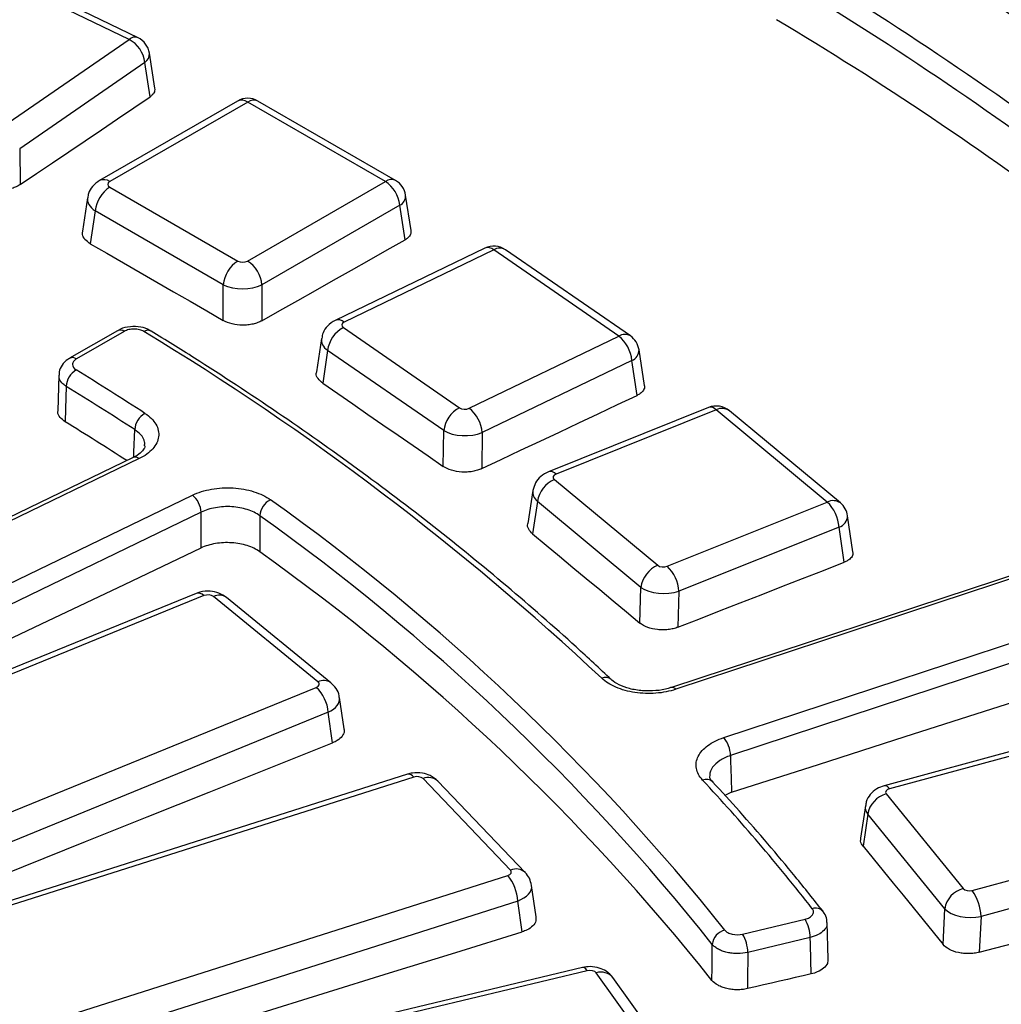
# Model space of a CAD drawing. Units: millimetres. Extents: x 8 to 415, y 1 to 291.
# Drawn here: x 275 to 282, y 168 to 176 of the extents above; entities that cross this region are included whole.
import ezdxf

# ---------------------------------------------------------------- set-up
doc = ezdxf.new("R2010")
doc.units = ezdxf.units.MM

msp = doc.modelspace()

# ---------------------------------------------------------------- linework, layer by layer
at = {"color": 7, "linetype": 'Continuous', "lineweight": 25}
for p, q in [((275.776775, 175.546815), (274.687346, 176.072708)), ((275.711567, 175.534211), (274.622138, 176.060104)), ((274.798874, 174.904109), (275.711567, 175.534211)), ((275.898864, 175.177871), (275.859861, 175.434287)), ((275.8262, 175.367069), (274.913507, 174.736967)), ((275.864444, 175.115643), (275.8262, 175.367069)), ((276.501789, 175.084734), (275.495719, 174.503942)), ((276.576783, 175.077308), (275.570713, 174.496516)), ((277.580955, 174.497612), (276.576783, 175.077308)), ((277.655949, 174.505038), (276.651777, 175.084734)), ((274.913507, 174.736967), (274.916759, 174.474379)), ((276.574885, 173.91682), (277.580955, 174.497612)), ((275.570713, 174.455851), (276.504444, 173.91682)), ((275.407973, 174.378671), (275.370913, 174.134092)), ((277.768444, 174.139023), (277.729262, 174.397603)), ((275.465051, 174.283047), (275.428692, 174.0431)), ((276.398781, 173.744016), (275.465051, 174.283047)), ((277.686618, 174.324808), (276.680548, 173.744016)), ((277.725014, 174.071413), (277.686618, 174.324808)), ((278.307213, 174.010736), (277.215725, 173.48385)), ((278.372421, 173.998133), (277.280933, 173.471247)), ((279.283392, 173.369219), (278.372421, 173.998133)), ((279.368613, 173.370178), (278.457641, 173.999092)), ((276.398781, 173.48308), (276.398781, 173.744016)), ((276.680548, 173.744016), (276.680548, 173.481344)), ((275.626447, 173.408459), (275.277667, 173.207113)), ((277.274674, 173.430742), (278.121742, 172.845946)), ((275.676443, 173.403508), (275.327663, 173.202162)), ((277.11494, 173.351781), (277.078029, 173.109121)), ((278.191905, 172.842333), (279.283392, 173.369219)), ((279.470737, 173.008552), (279.431738, 173.268955)), ((277.160041, 173.2636), (277.123826, 173.025518)), ((278.007109, 172.678804), (277.160041, 173.2636)), ((279.379248, 173.191236), (278.28776, 172.66435)), ((279.417492, 172.935872), (279.379248, 173.191236)), ((275.198421, 173.083677), (275.190696, 172.824303)), ((279.938983, 172.847845), (278.770713, 172.379032)), ((279.994846, 172.831117), (278.826576, 172.362304)), ((280.80541, 172.157961), (279.994846, 172.831117)), ((280.901243, 172.150875), (280.090679, 172.82403)), ((278.003878, 172.41795), (278.007109, 172.678804)), ((278.28776, 172.66435), (278.284508, 172.401762)), ((275.741463, 172.482958), (271.262005, 170.3131)), ((275.785057, 172.474615), (271.3056, 170.304757)), ((275.741463, 172.482958), (275.740293, 172.482356)), ((284.744946, 172.479019), (279.669019, 170.804232)), ((284.776279, 172.465709), (279.700353, 170.790921)), ((278.814107, 172.322281), (279.56781, 171.696346)), ((271.693497, 170.03789), (276.172954, 172.207747)), ((278.657048, 172.241196), (278.620573, 172.000401)), ((278.691409, 172.161238), (278.655625, 171.925006)), ((279.445113, 171.535303), (278.691409, 172.161238)), ((279.63714, 171.689148), (280.80541, 172.157961)), ((276.237223, 172.083302), (271.757766, 169.913445)), ((280.049421, 170.438347), (285.125348, 172.113134)), ((280.992307, 171.795192), (280.953818, 172.057275)), ((280.8907, 171.975323), (279.72243, 171.50651)), ((285.174962, 171.982792), (280.099035, 170.308005)), ((280.92849, 171.718004), (280.8907, 171.975323)), ((276.200618, 171.491006), (272.630623, 170.033064)), ((276.257329, 171.474621), (272.687335, 170.016679)), ((279.438677, 171.274698), (279.445113, 171.535303)), ((279.72243, 171.50651), (279.715951, 171.244172)), ((277.089375, 170.845426), (276.326758, 171.467753)), ((277.184212, 170.83916), (276.421595, 171.461487)), ((285.131204, 171.147834), (281.220399, 170.087716)), ((285.170449, 171.12554), (281.259644, 170.065422)), ((273.507484, 169.347403), (277.077478, 170.805345)), ((279.669019, 170.804232), (279.667942, 170.803834)), ((277.28032, 170.502653), (277.246774, 170.730587)), ((277.163777, 170.623116), (273.593783, 169.165174)), ((277.196608, 170.40004), (277.163777, 170.623116)), ((281.863247, 169.323346), (285.774052, 170.383464)), ((285.837565, 170.193574), (281.92676, 169.133456)), ((277.742614, 170.171338), (273.913786, 168.951758)), ((277.78814, 170.150895), (273.959311, 168.931314)), ((278.49375, 169.472163), (277.855814, 170.13961)), ((278.602186, 169.453323), (277.964251, 170.12077)), ((280.106698, 170.039336), (280.058178, 170.016794)), ((281.235728, 170.027172), (281.796989, 169.337152)), ((281.082755, 169.941172), (281.048009, 169.704629)), ((281.100468, 169.878701), (281.06627, 169.64588)), ((281.661729, 169.188681), (281.100468, 169.878701)), ((274.645373, 168.213515), (278.474201, 169.433095)), ((278.680959, 169.129515), (278.648313, 169.359214)), ((278.546391, 169.24576), (274.717563, 168.026179)), ((278.578392, 169.020595), (278.546391, 169.24576)), ((281.649385, 168.928991), (281.661729, 169.188681)), ((280.187012, 169.003819), (280.642716, 169.112787)), ((281.92676, 169.133456), (281.914334, 168.87204)), ((280.811926, 168.821021), (280.804346, 169.088252)), ((280.680978, 168.979232), (280.225275, 168.870264)), ((279.019428, 168.760467), (274.979314, 167.794393)), ((279.054312, 168.737061), (275.014198, 167.770987)), ((279.624723, 168.017221), (279.119392, 168.721499)), ((279.746597, 167.982186), (279.241265, 168.686464))]:
    msp.add_line(p, q, dxfattribs=at)
at = {"color": 7, "linetype": 'Continuous', "lineweight": 25, "flags": 128}
for points in [[(274.916759, 174.474379), (275.035217, 174.554572), (275.153676, 174.634755), (275.272136, 174.714928), (275.390596, 174.795091), (275.509057, 174.875244), (275.627519, 174.955388), (275.745981, 175.03552), (275.864444, 175.115643)], [(276.680548, 173.481344), (276.811104, 173.555138), (276.94166, 173.628922), (277.072218, 173.702696), (277.202776, 173.776459), (277.333334, 173.850213), (277.463893, 173.923956), (277.594453, 173.997689), (277.725014, 174.071413)], [(275.428692, 174.0431), (275.549956, 173.973128), (275.671218, 173.903147), (275.79248, 173.833158), (275.913742, 173.763159), (276.035003, 173.693152), (276.156263, 173.623137), (276.277522, 173.553113), (276.398781, 173.48308)], [(275.252655, 173.002055), (275.247769, 172.837355), (275.244988, 172.743627)], [(277.123826, 173.025518), (277.233835, 172.949602), (277.343843, 172.873678), (277.453851, 172.797745), (277.563857, 172.721803), (277.673864, 172.645853), (277.783869, 172.569894), (277.893874, 172.493926), (278.003878, 172.41795)], [(278.284508, 172.401762), (278.426129, 172.468561), (278.567751, 172.53535), (278.709373, 172.602129), (278.850996, 172.668898), (278.992619, 172.735656), (279.134243, 172.802405), (279.275867, 172.869143), (279.417492, 172.935872)], [(276.23643, 171.822528), (276.236714, 171.915669), (276.237106, 172.044825), (276.237223, 172.083302)], [(276.665034, 172.058262), (276.664551, 171.890609), (276.664275, 171.795201)], [(278.655625, 171.925006), (278.753509, 171.843748), (278.851393, 171.762481), (278.949275, 171.681205), (279.047157, 171.599921), (279.145038, 171.518628), (279.242918, 171.437327), (279.340798, 171.356017), (279.438677, 171.274698)], [(271.764238, 169.69395), (272.323259, 169.960556), (272.88228, 170.227009), (273.441303, 170.49331), (274.000327, 170.759458), (274.559351, 171.025455), (275.118377, 171.291298), (275.677403, 171.556989), (276.23643, 171.822528)], [(279.715951, 171.244172), (279.867517, 171.303436), (280.019083, 171.362691), (280.170649, 171.421935), (280.322216, 171.481169), (280.473784, 171.540393), (280.625352, 171.599607), (280.776921, 171.65881), (280.92849, 171.718004)], [(280.106698, 170.039336), (280.739899, 170.24255), (281.3731, 170.445611), (282.006301, 170.648521), (282.639503, 170.851277), (283.272704, 171.053882), (283.905905, 171.256334), (284.539106, 171.458633), (285.172307, 171.66078)], [(273.588877, 168.956956), (274.039827, 169.137659), (274.490782, 169.318271), (274.941741, 169.498793), (275.392705, 169.679224), (275.843674, 169.859564), (276.294648, 170.039813), (276.745626, 170.219972), (277.196608, 170.40004)], [(280.099035, 170.308005), (280.100129, 170.269675), (280.103756, 170.142488), (280.106698, 170.039336)], [(281.914334, 168.87204), (282.409689, 169.001701), (282.905047, 169.131272), (283.400408, 169.260755), (283.895772, 169.390147), (284.391139, 169.51945), (284.886508, 169.648664), (285.381881, 169.777788), (285.877256, 169.906822)], [(281.06627, 169.64588), (281.139162, 169.556298), (281.212053, 169.466709), (281.284944, 169.37711), (281.357834, 169.287504), (281.430723, 169.197888), (281.503611, 169.108264), (281.576499, 169.018632), (281.649385, 168.928991)], [(274.709502, 167.818379), (275.1931, 167.968974), (275.676702, 168.119479), (276.160308, 168.269893), (276.643917, 168.420215), (277.127531, 168.570447), (277.611147, 168.720587), (278.094768, 168.870637), (278.578392, 169.020595)], [(280.688502, 168.713875), (280.685679, 168.813422), (280.68227, 168.93369), (280.680978, 168.979232)], [(279.963606, 168.666873), (279.964641, 168.762109), (279.966459, 168.92946)], [(280.225275, 168.870264), (280.224782, 168.824587), (280.223468, 168.702898), (280.222424, 168.60621)], [(280.688502, 168.713875), (280.630242, 168.700421), (280.571982, 168.686965), (280.513723, 168.673509), (280.455463, 168.660051), (280.397203, 168.646593), (280.338943, 168.633133), (280.280684, 168.619672), (280.222424, 168.60621)]]:
    msp.add_lwpolyline(points, dxfattribs=at)
at = {"color": 8, "linetype": 'Continuous', "lineweight": 25, "flags": 128}
for points in [[(275.74621, 172.48644), (275.747295, 172.521667), (275.75236, 172.686168)], [(279.054312, 168.737061), (279.043728, 168.749712), (279.033507, 168.757729), (279.024, 168.760837), (279.019428, 168.760467)]]:
    msp.add_lwpolyline(points, dxfattribs=at)
at = {"color": 7, "linetype": 'Continuous', "lineweight": 25}
for centre, radius, start, end in [((267.548666, 154.404253), 25.291105, 46.6170135, 59.1537912), ((267.51533, 154.349591), 25.214946, 46.6170135, 59.1537912), ((267.454148, 153.945525), 25.314102, 47.0273315, 59.1516156), ((275.610247, 175.341841), 0.217422, 6.6632995, 62.2246871), ((275.711567, 175.41173), 0.15, 8.6489362, 64.2323175), ((276.576783, 174.954827), 0.15, 60.0026883, 119.9973117), ((277.454697, 174.301704), 0.233068, 5.6889994, 57.1991371), ((277.580955, 174.375131), 0.15, 8.6162895, 60.0026883), ((275.696971, 174.259944), 0.233068, 122.8008629, 174.3110006), ((278.372421, 173.875652), 0.15, 55.3796857, 115.7676825), ((276.630702, 173.720912), 0.233068, 122.8008629, 174.3110006), ((276.448627, 173.720912), 0.233068, 5.6889994, 57.1991371), ((275.64741, 173.365234), 0.04804, 52.8179108, 115.8716308), ((275.849039, 173.36121), 0.0503, 62.5210142, 125.3219841), ((277.375994, 173.238372), 0.217422, 117.7753129, 173.3367005), ((265.350655, 156.115148), 20.210151, 46.8976051, 58.8003375), ((279.127312, 173.170356), 0.2528, 4.7379033, 51.8729345), ((279.283392, 173.246738), 0.15, 8.5174921, 55.3796857), ((275.402491, 172.992946), 0.150112, 120.8524474, 176.5209162), ((263.421439, 153.735348), 22.74955, 56.9536796, 58.4484055), ((263.394601, 153.690525), 22.661612, 56.9536796, 58.4484055), ((278.223062, 172.653575), 0.217422, 117.7753129, 173.3367005), ((278.035824, 172.643469), 0.2528, 4.7379033, 51.8729345), ((279.994846, 172.708635), 0.15, 50.2910832, 111.8649919), ((275.898742, 172.676667), 0.14669, 119.2112246, 176.2867508), ((263.37085, 153.398343), 22.698792, 57.1167333, 58.4583928), ((278.894093, 172.134078), 0.204495, 113.0254197, 172.3676367), ((276.0702, 172.075862), 0.167189, 2.5505241, 52.0771542), ((276.805381, 172.048042), 0.140719, 116.1476734, 175.835237), ((267.160434, 158.743697), 16.49895, 38.5838379, 54.491702), ((280.612561, 171.956668), 0.278764, 3.8370214, 46.2272592), ((280.80541, 172.035479), 0.15, 8.3547228, 50.2910832), ((267.119142, 158.679514), 16.435174, 38.5838379, 54.491702), ((267.121055, 158.42632), 16.425591, 38.5685897, 54.4792961), ((279.647797, 171.508143), 0.204495, 113.0254197, 172.3676367), ((279.444291, 171.487856), 0.278764, 3.8370214, 46.2272592), ((276.888407, 170.604257), 0.276015, 3.9177173, 46.7641521), ((279.890039, 170.303065), 0.209055, 1.3541832, 40.3241823), ((269.265871, 160.25971), 14.504687, 38.0006245, 42.8763389), ((281.282487, 169.848727), 0.18447, 104.683316, 170.6487827), ((278.225212, 169.22957), 0.321586, 2.8856066, 39.2627275), ((281.843748, 169.158707), 0.18447, 104.683316, 170.6487827), ((281.567021, 169.1187), 0.360042, 2.3489708, 34.6384825), ((280.416922, 168.97584), 0.264078, 0.7358425, 31.2373114), ((280.085774, 168.916784), 0.119987, 103.5783218, 173.9355341), ((279.961218, 168.866872), 0.264078, 0.7358425, 31.2373114)]:
    msp.add_arc(centre, radius, start, end, dxfattribs=at)
at = {"color": 8, "linetype": 'Continuous', "lineweight": 25}
for centre, radius, start, end in [((275.754305, 175.488081), 0.062885, 69.0642595, 132.8142213), ((275.784288, 175.430095), 0.075689, 303.6239068, 3.1754391), ((276.533165, 175.019209), 0.07265, 53.1027165, 115.5868251), ((276.620401, 175.019209), 0.07265, 64.4131749, 126.8972835), ((275.5271, 174.438433), 0.072634, 53.0982927, 115.6320247), ((277.624573, 174.439512), 0.07265, 64.4131749, 126.8972835), ((277.651925, 174.39402), 0.077421, 296.6225197, 2.6524405), ((278.329683, 173.952003), 0.062885, 47.1857787, 110.9357405), ((278.415828, 173.927853), 0.082604, 59.589303, 121.7003322), ((277.238211, 173.425156), 0.062845, 47.1717502, 111.0558843), ((279.326799, 173.298939), 0.082604, 59.589303, 121.7003322), ((279.348176, 173.268807), 0.083562, 291.8291187, 0.1014726), ((275.298593, 173.163767), 0.048158, 52.8700555, 115.3521391), ((279.95281, 172.79238), 0.057162, 42.6606645, 103.9981807), ((280.036935, 172.748758), 0.09249, 54.4733964, 117.0688568), ((275.756115, 172.441452), 0.044017, 48.8878132, 109.4438498), ((278.78454, 172.323568), 0.057162, 42.6606645, 103.9981807), ((280.847498, 172.075602), 0.09249, 54.4733964, 117.0688568), ((280.8654, 172.06009), 0.088462, 286.6181478, 358.1762577), ((276.215116, 171.434853), 0.057994, 43.2917591, 104.47794), ((276.368872, 171.384334), 0.093447, 55.6532234, 116.7869069), ((277.131475, 170.762077), 0.093378, 55.4828216, 116.7982736), ((279.187427, 170.811664), 0.065464, 49.8987587, 114.4441717), ((279.674067, 170.77258), 0.032052, 34.9070188, 99.0616332), ((277.748884, 170.124389), 0.047366, 34.0274378, 97.6066931), ((277.895263, 170.045181), 0.102337, 47.6143844, 112.6734787), ((279.921341, 170.06538), 0.068728, 46.5578703, 112.3083555), ((281.222572, 170.045854), 0.041919, 27.8278296, 92.9723867), ((278.533192, 169.37782), 0.102256, 47.3900641, 112.6884176), ((280.719956, 169.120674), 0.073294, 41.9645215, 109.3899529), ((279.154349, 168.613608), 0.113413, 39.9708152, 107.9525798)]:
    msp.add_arc(centre, radius, start, end, dxfattribs=at)
at = {"color": 7, "linetype": 'Continuous', "lineweight": 25}
for centre, major_axis, ratio, start_param, end_param in [((275.606473, 174.476184), (0.050381, 0), 0.57291909, 2.35999259, 3.92319272), ((276.539665, 173.937464), (0.05, 0), 0.58168964, 3.93078892, 5.49398905), ((276.539665, 173.814983), (0.2, 0), 0.49991362, 3.93078892, 5.49398905), ((277.313422, 173.44916), (0.050378, -0.000058), 0.5729868, 2.27234433, 3.83554446), ((278.160001, 172.864701), (0.050003, 0.000059), 0.5816188, 3.84045134, 5.40365147), ((278.160001, 172.74222), (0.199992, -0.001878), 0.50020772, 3.84684495, 5.41004508), ((278.855537, 172.338638), (0.050369, -0.000114), 0.57318793, 2.18465574, 3.74785587), ((279.608805, 171.713065), (0.050012, 0.000116), 0.58140868, 3.7501585, 5.31335863), ((276.286004, 171.450839), (0.050011, 0.000111), 0.58143385, 0.61692921, 2.18012934), ((279.608805, 171.590584), (0.199968, -0.003744), 0.50108774, 3.76287681, 5.32607694), ((277.04818, 170.828872), (0.05037, -0.000109), 0.57316381, 5.33437625, 6.89757638), ((277.812053, 170.125419), (0.050029, 0.000178), 0.58099981, 0.50389772, 2.06709785), ((281.281322, 170.039288), (0.050337, -0.000209), 0.57390989, 2.01840039, 3.58160053), ((278.44962, 169.458358), (0.050352, -0.000174), 0.57358051, 5.2243873, 6.78758743), ((281.842259, 169.349667), (0.050044, 0.000213), 0.58065808, 3.57949427, 5.1426944), ((281.842259, 169.227186), (0.19988, -0.007198), 0.50433042, 3.60375998, 5.16696012), ((279.073167, 168.710208), (0.050056, 0.000235), 0.58037997, 0.3910759, 1.95427603)]:
    msp.add_ellipse(centre, major_axis=major_axis, ratio=ratio, start_param=start_param, end_param=end_param, dxfattribs=at)
at = {"color": 8, "linetype": 'Continuous', "lineweight": 25}
for centre, major_axis, ratio, start_param, end_param in [((275.606473, 174.353703), (0.198826, -0.022499), 0.57456431, 3.11769057, 3.9881178), ((277.313422, 173.326679), (0.19882, -0.022555), 0.58123787, 3.11615965, 3.89972429), ((278.855537, 172.216157), (0.198833, -0.022433), 0.58786739, 3.11472255, 3.81081215), ((277.04818, 170.706391), (0.198887, 0.021915), 0.56190219, 5.26941267, 6.30948895), ((281.281322, 169.916807), (0.198907, -0.02171), 0.6001125, 3.11189427, 3.64099801), ((278.44962, 169.335877), (0.198958, 0.021206), 0.55377295, 5.16041931, 6.30383788)]:
    msp.add_ellipse(centre, major_axis=major_axis, ratio=ratio, start_param=start_param, end_param=end_param, dxfattribs=at)
at = {"color": 7, "linetype": 'Continuous', "lineweight": 25}
for points, knots in [([(290.974217, 165.163411), (290.972062, 165.173904), (290.928508, 165.385917), (290.814503, 165.7972), (290.629907, 166.396423), (290.410723, 166.991854), (290.161632, 167.583306), (289.881636, 168.170146), (289.5713, 168.751861), (289.230808, 169.327905), (288.860484, 169.897743), (288.460655, 170.460843), (288.031687, 171.016678), (287.573974, 171.56473), (287.087937, 172.104488), (286.574029, 172.635449), (286.032726, 173.157122), (285.464532, 173.669027), (284.869976, 174.170693), (284.24961, 174.661663), (283.604009, 175.141491), (282.933771, 175.609742), (282.239515, 176.065994), (281.52188, 176.509837), (280.781528, 176.940871), (280.019139, 177.358713), (279.23541, 177.762988), (278.431058, 178.153337), (277.606815, 178.529414), (276.763434, 178.890884), (275.901681, 179.237427), (275.02234, 179.568734), (274.126209, 179.884513), (273.214102, 180.184483), (272.286846, 180.468377), (271.345281, 180.735945), (270.390261, 180.986949), (269.422651, 181.221165), (268.443327, 181.438387), (267.453176, 181.638421), (266.453094, 181.82109), (265.443987, 181.986232), (264.426768, 182.133699), (263.402358, 182.263361), (262.371682, 182.375102), (261.335675, 182.468824), (260.295274, 182.544442), (259.25142, 182.60189), (258.205056, 182.641116), (257.157132, 182.662086), (256.108593, 182.664781), (255.06039, 182.649199), (254.01347, 182.615354), (252.968783, 182.563275), (251.927272, 182.493009), (250.88988, 182.404619), (249.857546, 182.298183), (248.831203, 182.173797), (247.811781, 182.03157), (246.800201, 181.87163), (245.797379, 181.694118), (244.804223, 181.499192), (243.82163, 181.287025), (242.85049, 181.057805), (241.891683, 180.811737), (240.946077, 180.549036), (240.014522, 180.269942), (239.097887, 179.97468), (238.196907, 179.663589), (237.312759, 179.336661), (236.551118, 179.03703), (236.088596, 178.84315), (235.909332, 178.768007)], [0, 0, 0, 0, 0.00075448, 0.0152453, 0.02974158, 0.04424409, 0.05875336, 0.07326966, 0.08779302, 0.10232327, 0.11686006, 0.13140294, 0.14595133, 0.16050464, 0.17506223, 0.18962348, 0.2041878, 0.21875462, 0.23332342, 0.24789377, 0.26246523, 0.27703747, 0.29161018, 0.30618311, 0.32075599, 0.33532865, 0.34990097, 0.36447284, 0.3790442, 0.39361498, 0.40818515, 0.42275469, 0.43732359, 0.45189185, 0.46645948, 0.4810265, 0.49559293, 0.51015881, 0.52472415, 0.539289, 0.55385339, 0.56841736, 0.58298096, 0.59754421, 0.61210717, 0.62666987, 0.64123237, 0.6557947, 0.6703569, 0.68491902, 0.69948111, 0.71404321, 0.72860534, 0.74316756, 0.75772991, 0.77229242, 0.78685515, 0.80141814, 0.81598143, 0.83054507, 0.84510909, 0.85967355, 0.87423847, 0.88880392, 0.90336991, 0.91793649, 0.93250369, 0.94707154, 0.96164007, 0.9762093, 0.99077924, 1, 1, 1, 1]), ([(287.553456, 170.789436), (287.4788, 170.885601), (287.262479, 171.164247), (286.882518, 171.619483), (286.404633, 172.152053), (285.898504, 172.675804), (285.365103, 173.190378), (284.804794, 173.695258), (284.21815, 174.189985), (283.605678, 174.674079), (282.968088, 175.147161), (282.305485, 175.608518), (281.668991, 176.026776), (281.245565, 176.286772), (281.059095, 176.40127)], [0, 0, 0, 0, 0.04655918, 0.13490908, 0.22326958, 0.31164165, 0.40002337, 0.48841296, 0.57680878, 0.66520937, 0.75361344, 0.84201988, 0.93042774, 1, 1, 1, 1]), ([(275.897018, 175.177652), (275.897983, 175.171267), (275.900388, 175.155346), (275.887271, 175.133517), (275.870975, 175.120757), (275.864444, 175.115643)], [0, 0, 0, 0, 0.28636766, 0.71402807, 1, 1, 1, 1]), ([(275.495719, 174.503942), (275.477951, 174.491029), (275.443843, 174.46624), (275.415057, 174.419411), (275.411878, 174.389048), (275.410817, 174.378919)], [0, 0, 0, 0, 0.42016339, 0.80657748, 1, 1, 1, 1]), ([(274.916759, 174.474379), (274.908311, 174.468659), (274.899019, 174.46351), (274.878811, 174.454311), (274.867764, 174.450226), (274.844625, 174.443434), (274.832595, 174.440724), (274.807623, 174.436662), (274.794592, 174.435322), (274.755763, 174.433559), (274.729203, 174.435354), (274.679702, 174.444501), (274.656273, 174.45191), (274.636086, 174.46166)], [0, 0, 0, 0, 0.125, 0.125, 0.25, 0.25, 0.375, 0.375, 0.5, 0.5, 0.75, 0.75, 1, 1, 1, 1]), ([(275.428692, 174.0431), (275.414546, 174.053141), (275.386252, 174.073226), (275.368285, 174.106215), (275.372196, 174.126348), (275.373629, 174.133723)], [0, 0, 0, 0, 0.38783963, 0.77574917, 1, 1, 1, 1]), ([(277.767909, 174.138987), (277.768028, 174.13005), (277.768275, 174.111528), (277.750648, 174.088036), (277.732347, 174.076168), (277.725014, 174.071413)], [0, 0, 0, 0, 0.35845737, 0.74291638, 1, 1, 1, 1]), ([(276.680548, 173.481344), (276.671237, 173.476081), (276.661174, 173.47143), (276.639599, 173.463304), (276.627951, 173.459803), (276.603829, 173.454226), (276.591415, 173.452143), (276.565891, 173.449379), (276.552692, 173.448713), (276.513711, 173.448949), (276.487514, 173.4521), (276.439591, 173.463751), (276.417388, 173.472333), (276.398781, 173.48308)], [0, 0, 0, 0, 0.125, 0.125, 0.25, 0.25, 0.375, 0.375, 0.5, 0.5, 0.75, 0.75, 1, 1, 1, 1]), ([(277.215725, 173.48385), (277.195823, 173.471503), (277.158704, 173.448476), (277.125001, 173.399241), (277.119643, 173.365697), (277.117498, 173.352267)], [0, 0, 0, 0, 0.40938689, 0.76352301, 1, 1, 1, 1]), ([(275.871239, 173.404831), (275.867229, 173.407735), (275.845974, 173.423129), (275.794228, 173.437344), (275.719699, 173.440357), (275.659511, 173.429196), (275.633743, 173.410581), (275.628218, 173.40659)], [0, 0, 0, 0, 0.06049712, 0.32074142, 0.61206952, 0.91682882, 1, 1, 1, 1]), ([(275.819957, 173.40225), (275.810733, 173.407909), (275.799705, 173.412396), (275.775288, 173.418615), (275.761976, 173.42029), (275.735416, 173.420528), (275.721969, 173.419079), (275.697361, 173.413335), (275.685961, 173.409003), (275.676443, 173.403508)], [0, 0, 0, 0, 0.25, 0.25, 0.5, 0.5, 0.75, 0.75, 1, 1, 1, 1]), ([(279.229125, 170.86219), (279.144299, 170.941596), (278.898431, 171.171756), (278.471081, 171.545147), (277.938973, 171.978519), (277.381128, 172.400888), (276.7983, 172.811704), (276.29231, 173.145402), (275.977856, 173.34036), (275.872248, 173.405835)], [0, 0, 0, 0, 0.0873056, 0.25305606, 0.41882019, 0.58459562, 0.75037871, 0.91616639, 1, 1, 1, 1]), ([(275.278528, 173.206107), (275.273503, 173.203605), (275.250672, 173.192237), (275.221876, 173.160108), (275.199926, 173.118239), (275.20067, 173.092055), (275.200911, 173.083584)], [0, 0, 0, 0, 0.10838221, 0.49237948, 0.83577989, 1, 1, 1, 1]), ([(275.327663, 173.202162), (275.318511, 173.196878), (275.311299, 173.190683), (275.301276, 173.177017), (275.29859, 173.169645), (275.297984, 173.14749), (275.30778, 173.132705), (275.325509, 173.121816)], [0, 0, 0, 0, 0.25, 0.25, 0.5, 0.5, 1, 1, 1, 1]), ([(277.123826, 173.025518), (277.111395, 173.036239), (277.086529, 173.057683), (277.073779, 173.0881), (277.079138, 173.104685), (277.080425, 173.108668)], [0, 0, 0, 0, 0.43170644, 0.86349069, 1, 1, 1, 1]), ([(279.469464, 173.008284), (279.470143, 173.006497), (279.474382, 172.995341), (279.465569, 172.974148), (279.445921, 172.951121), (279.425625, 172.940234), (279.417492, 172.935872)], [0, 0, 0, 0, 0.06672228, 0.41667909, 0.76624741, 1, 1, 1, 1]), ([(275.244988, 172.743627), (275.231511, 172.753928), (275.204557, 172.774528), (275.188783, 172.804112), (275.192252, 172.820492), (275.193024, 172.824137)], [0, 0, 0, 0, 0.43740222, 0.87480673, 1, 1, 1, 1]), ([(275.827153, 172.804702), (275.844987, 172.793098), (275.860594, 172.780611), (275.887416, 172.753898), (275.898498, 172.73974), (275.915431, 172.710753), (275.921427, 172.695737), (275.928142, 172.665025), (275.928798, 172.649714), (275.924886, 172.61918), (275.920211, 172.603792), (275.905812, 172.57422), (275.896147, 172.559981), (275.871869, 172.532599), (275.857206, 172.519499), (275.824156, 172.495574), (275.805643, 172.484586), (275.785057, 172.474615)], [0, 0, 0, 0, 0.125, 0.125, 0.25, 0.25, 0.375, 0.375, 0.5, 0.5, 0.625, 0.625, 0.75, 0.75, 0.875, 0.875, 1, 1, 1, 1]), ([(275.826602, 172.568032), (275.826615, 172.56334), (275.826642, 172.553466), (275.805191, 172.524415), (275.773807, 172.497468), (275.745656, 172.486091), (275.739857, 172.483747)], [0, 0, 0, 0, 0.28939159, 0.60892575, 0.91943704, 1, 1, 1, 1]), ([(278.284508, 172.401762), (278.274408, 172.396997), (278.263653, 172.392881), (278.240882, 172.385895), (278.228726, 172.383005), (278.203811, 172.378689), (278.191113, 172.377251), (278.165237, 172.375808), (278.151976, 172.375822), (278.113151, 172.378058), (278.087525, 172.382541), (278.041559, 172.396604), (278.020758, 172.406291), (278.003878, 172.41795)], [0, 0, 0, 0, 0.125, 0.125, 0.25, 0.25, 0.375, 0.375, 0.5, 0.5, 0.75, 0.75, 1, 1, 1, 1]), ([(278.770713, 172.379032), (278.751112, 172.368941), (278.713416, 172.349533), (278.672722, 172.300241), (278.662628, 172.261506), (278.657695, 172.242575)], [0, 0, 0, 0, 0.35642362, 0.68545534, 1, 1, 1, 1]), ([(276.172954, 172.207747), (276.19354, 172.217719), (276.215592, 172.226381), (276.262586, 172.241123), (276.287408, 172.247128), (276.338068, 172.256101), (276.364234, 172.259148), (276.4176, 172.262176), (276.44413, 172.262133), (276.496894, 172.259034), (276.523412, 172.255913), (276.57422, 172.246788), (276.598611, 172.240819), (276.645356, 172.226054), (276.667635, 172.217232), (276.708153, 172.197501), (276.726669, 172.186515), (276.743368, 172.17436)], [0, 0, 0, 0, 0.125, 0.125, 0.25, 0.25, 0.375, 0.375, 0.5, 0.5, 0.625, 0.625, 0.75, 0.75, 0.875, 0.875, 1, 1, 1, 1]), ([(276.665034, 172.058262), (276.65251, 172.067477), (276.638624, 172.075805), (276.608238, 172.090759), (276.591529, 172.097443), (276.556471, 172.108624), (276.538178, 172.113142), (276.50007, 172.120041), (276.480181, 172.122397), (276.440606, 172.124721), (276.420708, 172.12474), (276.380682, 172.122413), (276.361057, 172.120087), (276.323061, 172.11325), (276.304445, 172.108679), (276.2692, 172.097466), (276.252662, 172.090881), (276.237223, 172.083302)], [0, 0, 0, 0, 0.125, 0.125, 0.25, 0.25, 0.375, 0.375, 0.5, 0.5, 0.625, 0.625, 0.75, 0.75, 0.875, 0.875, 1, 1, 1, 1]), ([(278.655625, 171.925006), (278.645066, 171.936304), (278.623946, 171.958902), (278.615124, 171.986531), (278.620838, 171.999601), (278.621128, 172.000266)], [0, 0, 0, 0, 0.48691051, 0.97390878, 1, 1, 1, 1]), ([(276.664275, 171.795201), (276.651753, 171.80432), (276.637867, 171.812577), (276.607481, 171.827438), (276.590772, 171.834101), (276.555714, 171.845293), (276.537421, 171.849842), (276.499314, 171.856854), (276.479424, 171.859293), (276.439848, 171.861829), (276.419949, 171.861977), (276.379919, 171.859955), (276.360291, 171.857802), (276.322289, 171.851343), (276.303669, 171.846982), (276.268416, 171.836213), (276.251873, 171.829862), (276.23643, 171.822528)], [0, 0, 0, 0, 0.125, 0.125, 0.25, 0.25, 0.375, 0.375, 0.5, 0.5, 0.625, 0.625, 0.75, 0.75, 0.875, 0.875, 1, 1, 1, 1]), ([(280.99024, 171.794868), (280.991346, 171.790581), (280.994911, 171.776776), (280.98271, 171.753657), (280.95915, 171.731734), (280.937261, 171.721932), (280.92849, 171.718004)], [0, 0, 0, 0, 0.14445241, 0.46526228, 0.78571602, 1, 1, 1, 1]), ([(276.421595, 171.461487), (276.40356, 171.473404), (276.36799, 171.496909), (276.299835, 171.510162), (276.242342, 171.506069), (276.209585, 171.494243), (276.200618, 171.491006)], [0, 0, 0, 0, 0.27872691, 0.54975021, 0.87673126, 1, 1, 1, 1]), ([(279.715951, 171.244172), (279.705142, 171.239945), (279.69378, 171.236397), (279.669993, 171.230608), (279.657425, 171.228353), (279.631915, 171.225332), (279.619032, 171.224553), (279.59301, 171.224443), (279.57979, 171.225138), (279.54143, 171.229357), (279.516576, 171.235137), (279.472931, 171.251504), (279.453696, 171.262219), (279.438677, 171.274698)], [0, 0, 0, 0, 0.125, 0.125, 0.25, 0.25, 0.375, 0.375, 0.5, 0.5, 0.75, 0.75, 1, 1, 1, 1]), ([(277.244774, 170.731262), (277.244689, 170.73565), (277.244226, 170.759412), (277.223993, 170.799417), (277.197317, 170.826068), (277.184212, 170.83916)], [0, 0, 0, 0, 0.10333608, 0.55950497, 1, 1, 1, 1]), ([(279.700353, 170.790921), (279.655315, 170.776061), (279.605513, 170.766426), (279.529457, 170.760564), (279.503455, 170.76001), (279.452041, 170.761805), (279.426779, 170.764112), (279.377133, 170.771508), (279.352566, 170.776673), (279.306308, 170.789436), (279.284391, 170.797046), (279.243013, 170.814758), (279.223717, 170.824832), (279.189237, 170.846645), (279.173831, 170.858473), (279.160338, 170.87126)], [0, 0, 0, 0, 0.25, 0.25, 0.375, 0.375, 0.5, 0.5, 0.625, 0.625, 0.75, 0.75, 0.875, 0.875, 1, 1, 1, 1]), ([(279.667449, 170.805383), (279.660257, 170.802532), (279.627867, 170.789689), (279.553479, 170.778971), (279.455583, 170.777775), (279.360659, 170.793651), (279.284091, 170.822075), (279.241318, 170.84894), (279.231145, 170.860784), (279.230081, 170.862023)], [0, 0, 0, 0, 0.05323078, 0.2397377, 0.42714133, 0.61529568, 0.80011973, 0.9790991, 1, 1, 1, 1]), ([(277.277598, 170.502213), (277.279058, 170.4968), (277.283942, 170.478695), (277.26814, 170.448034), (277.237194, 170.418594), (277.208212, 170.405345), (277.196608, 170.40004)], [0, 0, 0, 0, 0.13793782, 0.46132627, 0.78432153, 1, 1, 1, 1]), ([(279.895253, 170.128964), (279.870777, 170.155368), (279.855481, 170.184375), (279.847451, 170.228428), (279.847218, 170.243448), (279.851759, 170.273067), (279.856458, 170.287581), (279.87065, 170.316024), (279.880277, 170.330056), (279.903667, 170.356394), (279.917456, 170.36883), (279.949278, 170.392213), (279.96726, 170.403067), (280.005993, 170.422356), (280.026902, 170.430917), (280.049421, 170.438347)], [0, 0, 0, 0, 0.25, 0.25, 0.375, 0.375, 0.5, 0.5, 0.625, 0.625, 0.75, 0.75, 0.875, 0.875, 1, 1, 1, 1]), ([(277.964251, 170.12077), (277.946317, 170.135752), (277.913218, 170.163403), (277.847698, 170.182136), (277.789919, 170.183804), (277.754614, 170.1745), (277.742614, 170.171338)], [0, 0, 0, 0, 0.29335935, 0.54144531, 0.84414721, 1, 1, 1, 1]), ([(279.971392, 170.11496), (279.967268, 170.118687), (279.950391, 170.13394), (279.94797, 170.146043), (279.948932, 170.153786), (279.949184, 170.155815)], [0, 0, 0, 0, 0.19267478, 0.78850085, 1, 1, 1, 1]), ([(280.774474, 169.169658), (280.707205, 169.254623), (280.512324, 169.500769), (280.242811, 169.815914), (280.033993, 170.04389), (279.968591, 170.115292)], [0, 0, 0, 0, 0.26580855, 0.77005201, 1, 1, 1, 1]), ([(281.220399, 170.087716), (281.201434, 170.080969), (281.162778, 170.067217), (281.117304, 170.025734), (281.089283, 169.981316), (281.086528, 169.951386), (281.085642, 169.94177)], [0, 0, 0, 0, 0.28294359, 0.57671002, 0.86401449, 1, 1, 1, 1]), ([(281.06627, 169.64588), (281.05787, 169.658167), (281.044848, 169.677218), (281.049231, 169.697168), (281.050788, 169.70425)], [0, 0, 0, 0, 0.64500619, 1, 1, 1, 1]), ([(278.647242, 169.359491), (278.643463, 169.377513), (278.636111, 169.412581), (278.613282, 169.439997), (278.602186, 169.453323)], [0, 0, 0, 0, 0.51392805, 1, 1, 1, 1]), ([(280.642716, 169.112787), (280.655151, 169.115761), (280.666328, 169.120123), (280.685056, 169.1311), (280.692488, 169.137692), (280.702288, 169.151945), (280.704707, 169.159717), (280.704125, 169.175036), (280.701149, 169.182726), (280.695623, 169.189811)], [0, 0, 0, 0, 0.25, 0.25, 0.5, 0.5, 0.75, 0.75, 1, 1, 1, 1]), ([(280.801955, 169.088206), (280.802255, 169.095704), (280.803238, 169.120234), (280.791348, 169.14937), (280.776507, 169.165154), (280.773233, 169.168636)], [0, 0, 0, 0, 0.2554343, 0.8357412, 1, 1, 1, 1]), ([(278.678836, 169.12931), (278.679844, 169.119665), (278.682195, 169.097161), (278.659249, 169.063666), (278.622314, 169.036429), (278.59095, 169.025122), (278.578392, 169.020595)], [0, 0, 0, 0, 0.21957856, 0.51234083, 0.80474714, 1, 1, 1, 1]), ([(280.057604, 169.033417), (280.062925, 169.026606), (280.07041, 169.02052), (280.089004, 169.010272), (280.099996, 169.006213), (280.135675, 168.998044), (280.163097, 168.998101), (280.187012, 169.003819)], [0, 0, 0, 0, 0.25, 0.25, 0.5, 0.5, 1, 1, 1, 1]), ([(280.225275, 168.870264), (280.20136, 168.864726), (280.175664, 168.861906), (280.137375, 168.861896), (280.124438, 168.862598), (280.099185, 168.865388), (280.086927, 168.867451), (280.063142, 168.872896), (280.051535, 168.876321), (280.030004, 168.884247), (280.019967, 168.888761), (280.001373, 168.898912), (279.992896, 168.904527), (279.97815, 168.916415), (279.971781, 168.92274), (279.966459, 168.92946)], [0, 0, 0, 0, 0.25, 0.25, 0.375, 0.375, 0.5, 0.5, 0.625, 0.625, 0.75, 0.75, 0.875, 0.875, 1, 1, 1, 1]), ([(281.914334, 168.87204), (281.90242, 168.86892), (281.890159, 168.866523), (281.86497, 168.863121), (281.851895, 168.862116), (281.825814, 168.861609), (281.81286, 168.862089), (281.787125, 168.864502), (281.77427, 168.866467), (281.737614, 168.874342), (281.714756, 168.882448), (281.676434, 168.902809), (281.66057, 168.915235), (281.649385, 168.928991)], [0, 0, 0, 0, 0.125, 0.125, 0.25, 0.25, 0.375, 0.375, 0.5, 0.5, 0.75, 0.75, 1, 1, 1, 1]), ([(280.810118, 168.821073), (280.809765, 168.810764), (280.808967, 168.787498), (280.780947, 168.75444), (280.738718, 168.728037), (280.703554, 168.71812), (280.688502, 168.713875)], [0, 0, 0, 0, 0.22447749, 0.50663529, 0.78881315, 1, 1, 1, 1]), ([(279.241265, 168.686464), (279.225915, 168.703435), (279.198077, 168.734211), (279.139291, 168.759863), (279.079194, 168.770222), (279.038272, 168.763542), (279.019428, 168.760467)], [0, 0, 0, 0, 0.27660668, 0.50161614, 0.77050472, 1, 1, 1, 1]), ([(280.222424, 168.60621), (280.210465, 168.603446), (280.198225, 168.601392), (280.173207, 168.598642), (280.160296, 168.59795), (280.134588, 168.598011), (280.121874, 168.598746), (280.096722, 168.601606), (280.084185, 168.603766), (280.060393, 168.609337), (280.049029, 168.61275), (280.027377, 168.620846), (280.017163, 168.625523), (279.989448, 168.640886), (279.974244, 168.653247), (279.963606, 168.666873)], [0, 0, 0, 0, 0.125, 0.125, 0.25, 0.25, 0.375, 0.375, 0.5, 0.5, 0.625, 0.625, 0.75, 0.75, 1, 1, 1, 1])]:
    msp.add_open_spline(points, degree=3, knots=knots, dxfattribs=at)
at = {"color": 8, "linetype": 'Continuous', "lineweight": 25}
for points, knots in [([(275.252655, 173.002055), (275.244561, 173.007759), (275.222173, 173.023534), (275.200673, 173.051856), (275.200702, 173.074227), (275.200714, 173.083598)], [0, 0, 0, 0, 0.24757791, 0.6847965, 1, 1, 1, 1]), ([(275.823637, 172.568006), (275.824852, 172.577324), (275.828597, 172.606046), (275.802381, 172.648201), (275.767282, 172.674842), (275.75236, 172.686168)], [0, 0, 0, 0, 0.21631694, 0.66682575, 1, 1, 1, 1]), ([(280.099035, 170.308005), (280.071224, 170.296815), (280.015604, 170.274435), (279.965804, 170.223063), (279.943583, 170.181349), (279.949358, 170.15909), (279.950125, 170.156135)], [0, 0, 0, 0, 0.31717792, 0.63433967, 0.95144619, 1, 1, 1, 1]), ([(280.801568, 169.088204), (280.802222, 169.081234), (280.804084, 169.06137), (280.782173, 169.029921), (280.740931, 168.998127), (280.700962, 168.98553), (280.680978, 168.979232)], [0, 0, 0, 0, 0.1526571, 0.43508161, 0.71755073, 1, 1, 1, 1])]:
    msp.add_open_spline(points, degree=3, knots=knots, dxfattribs=at)

doc.saveas('drawing.dxf')
